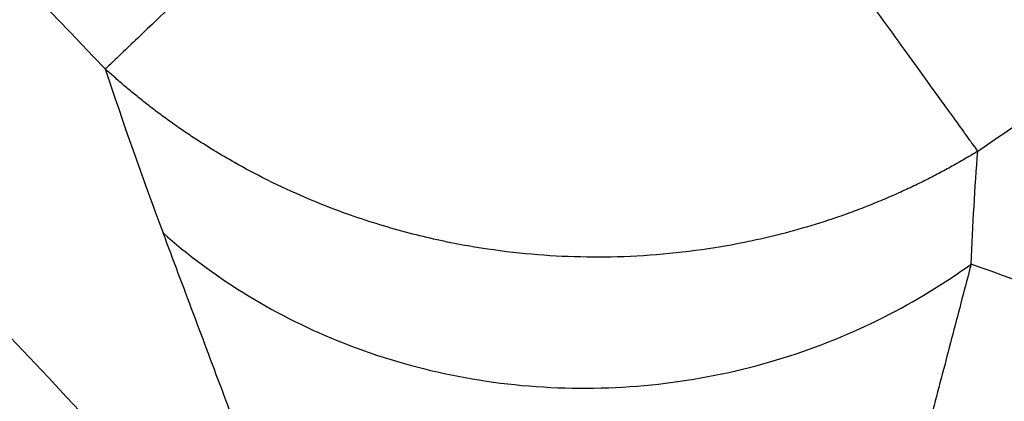
# Model space of a CAD drawing. Extents: x 526 to 613, y 487 to 635.
# Drawn here: x 561 to 567, y 530 to 532 of the extents above; entities that cross this region are included whole.
import ezdxf

# ---------------------------------------------------------------- set-up
doc = ezdxf.new("R2010")
doc.units = 0
doc.header["$MEASUREMENT"] = 0
doc.layers.add('1', color=4, linetype='Continuous')

# ---------------------------------------------------------------- blocks, each defined once
blk = doc.blocks.new('2024 VANGUARD HL')
at = {"layer": '1', "color": 3, "linetype": 'Continuous', "lineweight": 25}
for points in [[(36.2709, 27.4178), (34.8843, 28.8716), (33.4752, 30.3041), (32.0445, 31.7143)], [(30.7061, 31.0605), (33.0354, 28.7763), (35.3077, 26.4325), (37.5186, 24.0338)], [(36.2709, 27.4179), (36.3673, 27.1252), (36.4736, 26.8232), (36.5912, 26.5102)], [(41.0654, 26.3377), (41.0747, 26.5551), (41.0871, 26.7626), (41.1021, 26.9622)]]:
    blk.add_open_spline(points, degree=3, dxfattribs=at)
for points, knots in [([(28.2514, 31.4239), (28.3182, 31.3597), (28.4517, 31.2313), (28.6517, 31.0384), (28.8514, 30.8452), (29.0508, 30.6517), (29.2499, 30.458), (29.4488, 30.2639), (29.6474, 30.0696), (29.8457, 29.875), (30.0437, 29.6801), (30.2414, 29.4849), (30.4389, 29.2894), (30.6361, 29.0937), (30.833, 28.8976), (31.0296, 28.7013), (31.2259, 28.5047), (31.4219, 28.3078), (31.6177, 28.1106), (31.8132, 27.9131), (32.0083, 27.7154), (32.2032, 27.5174), (32.3978, 27.319), (32.5922, 27.1205), (32.8455, 26.8608), (33.1575, 26.5398), (33.5275, 26.1568), (33.8965, 25.7728), (34.2645, 25.3877), (34.6313, 25.0017), (34.9971, 24.6146), (35.3618, 24.2265), (35.7255, 23.8375), (36.088, 23.4474), (36.4495, 23.0563), (36.81, 22.6642), (37.0493, 22.4021), (37.169, 22.271)], [0, 0, 0, 0, 0.021739, 0.043477, 0.065216, 0.086955, 0.108694, 0.130432, 0.152171, 0.17391, 0.195649, 0.217388, 0.239126, 0.260865, 0.282604, 0.304343, 0.326082, 0.347821, 0.369559, 0.391298, 0.413037, 0.434776, 0.456515, 0.478253, 0.499992, 0.54166, 0.583328, 0.624995, 0.666663, 0.70833, 0.749998, 0.791665, 0.833332, 0.874999, 0.916666, 0.958333, 1, 1, 1, 1]), ([(41.1021, 26.9623), (41.4907, 27.2348), (41.9032, 27.4796), (42.768, 27.9231), (43.2205, 28.1217), (43.9254, 28.3902), (44.1648, 28.4748), (44.6514, 28.6347), (44.8978, 28.7098), (45.644, 28.9213), (46.1514, 29.0443), (47.1817, 29.2602), (47.7046, 29.353), (48.7627, 29.5128), (49.296, 29.5795), (50.906, 29.7454), (51.9935, 29.8108), (53.0892, 29.8426)], [0, 0, 0, 0, 0.125, 0.125, 0.25, 0.25, 0.3125, 0.3125, 0.375, 0.375, 0.5, 0.5, 0.625, 0.625, 0.75, 0.75, 1, 1, 1, 1]), ([(37.2639, 28.3648), (37.205, 28.3086), (37.1464, 28.2528), (37.0317, 28.1433), (36.9755, 28.0897), (36.867, 27.9862), (36.8147, 27.9364), (36.7154, 27.8417), (36.6684, 27.7969), (36.5809, 27.7134), (36.5404, 27.6748), (36.4665, 27.6043), (36.4331, 27.5725), (36.374, 27.5161), (36.3482, 27.4914), (36.304, 27.4493), (36.2857, 27.4319), (36.271, 27.4178)], [0, 0, 0, 0, 0.125, 0.125, 0.25, 0.25, 0.375, 0.375, 0.5, 0.5, 0.625, 0.625, 0.75, 0.75, 0.875, 0.875, 1, 1, 1, 1]), ([(40.2494, 28.1413), (40.2972, 28.0752), (40.3449, 28.0091), (40.4391, 27.8789), (40.4855, 27.8148), (40.5758, 27.69), (40.6196, 27.6294), (40.7034, 27.5135), (40.7435, 27.4581), (40.8188, 27.3539), (40.8541, 27.3051), (40.9193, 27.215), (40.9491, 27.1738), (41.003, 27.0994), (41.0269, 27.0662), (41.069, 27.0081), (41.087, 26.9832), (41.1021, 26.9622)], [0, 0, 0, 0, 0.125, 0.125, 0.25, 0.25, 0.375, 0.375, 0.5, 0.5, 0.625, 0.625, 0.75, 0.75, 0.875, 0.875, 1, 1, 1, 1]), ([(41.1021, 26.9622), (41.0915, 26.9557), (41.0699, 26.9426), (41.0369, 26.9231), (41.003, 26.9035), (40.9682, 26.8838), (40.9324, 26.8641), (40.8956, 26.8444), (40.8579, 26.8246), (40.8191, 26.8048), (40.7794, 26.7851), (40.7386, 26.7655), (40.6967, 26.7459), (40.6538, 26.7265), (40.6098, 26.7072), (40.5648, 26.6881), (40.5186, 26.6692), (40.4714, 26.6505), (40.3744, 26.6137), (40.2297, 26.564), (40.0393, 26.5092), (39.8578, 26.4661), (39.5506, 26.4073), (39.119, 26.3652), (38.6485, 26.3833), (38.2712, 26.436), (37.9647, 26.5018), (37.6398, 26.5993), (37.408, 26.6912), (37.2475, 26.7645), (37.1381, 26.8172), (36.9651, 26.9093), (36.8082, 27.0049), (36.6873, 27.0863), (36.6191, 27.1345), (36.5539, 27.1825), (36.4917, 27.2303), (36.4325, 27.2778), (36.3761, 27.3248), (36.3223, 27.3713), (36.2879, 27.4025), (36.2709, 27.4178)], [0, 0, 0, 0, 0.007308, 0.014775, 0.0224, 0.030186, 0.038134, 0.046244, 0.054518, 0.062957, 0.071563, 0.080335, 0.089275, 0.098384, 0.107664, 0.117114, 0.126737, 0.136532, 0.1465, 0.18671, 0.224746, 0.260478, 0.293795, 0.404027, 0.507505, 0.56199, 0.621892, 0.686944, 0.756763, 0.765489, 0.78902, 0.827084, 0.879169, 0.895932, 0.912212, 0.928014, 0.943341, 0.958199, 0.972591, 0.986523, 1, 1, 1, 1]), ([(37.5186, 24.0338), (37.4904, 24.1092), (37.4341, 24.2602), (37.3497, 24.4862), (37.2653, 24.7121), (37.1809, 24.9377), (37.0965, 25.1631), (37.0122, 25.3882), (36.9279, 25.6131), (36.8437, 25.8378), (36.7594, 26.0622), (36.6753, 26.2864), (36.6192, 26.4356), (36.5911, 26.5103)], [0, 0, 0, 0, 0.090668, 0.181385, 0.272151, 0.362966, 0.453828, 0.544738, 0.635696, 0.726702, 0.817754, 0.908854, 1, 1, 1, 1]), ([(36.5912, 26.5102), (36.7241, 26.3923), (36.872, 26.2808), (37.1958, 26.0792), (37.3716, 25.989), (37.7455, 25.8375), (37.9436, 25.7762), (38.3531, 25.6882), (38.5646, 25.6616), (38.99, 25.6452), (39.2039, 25.6554), (39.623, 25.7114), (39.8282, 25.7572), (40.2202, 25.8791), (40.407, 25.9553), (40.7557, 26.1311), (40.9176, 26.2305), (41.0654, 26.3377)], [0, 0, 0, 0, 0.125, 0.125, 0.25, 0.25, 0.375, 0.375, 0.5, 0.5, 0.625, 0.625, 0.75, 0.75, 0.875, 0.875, 1, 1, 1, 1]), ([(41.0653, 26.3378), (41.0486, 26.2735), (41.015, 26.1446), (40.9641, 25.9499), (40.9126, 25.7535), (40.8605, 25.5552), (40.8077, 25.355), (40.7544, 25.1529), (40.7003, 24.9489), (40.6296, 24.6826), (40.5413, 24.3512), (40.4343, 23.9521), (40.3244, 23.5436), (40.2497, 23.2676), (40.2119, 23.1283)], [0, 0, 0, 0, 0.0607158, 0.1219237, 0.1836244, 0.2458185, 0.3085067, 0.3716897, 0.4353683, 0.4995433, 0.6207982, 0.7446213, 0.8710193, 1, 1, 1, 1]), ([(46.0922, 24.5114), (45.9603, 24.5597), (45.695, 24.6567), (45.2953, 24.8027), (44.8915, 24.95), (44.4837, 25.0986), (44.0718, 25.2485), (43.514, 25.4512), (42.8056, 25.7083), (41.9415, 26.0212), (41.3596, 26.2315), (41.0654, 26.3378)], [0, 0, 0, 0, 0.078502, 0.157847, 0.238035, 0.319065, 0.400938, 0.483653, 0.651844, 0.82396, 1, 1, 1, 1])]:
    blk.add_open_spline(points, degree=3, knots=knots, dxfattribs=at)

msp = doc.modelspace()

# ---------------------------------------------------------------- block references
at = {"layer": '1'}
msp.add_blockref('2024 VANGUARD HL', (525.5486, 504.5092), dxfattribs=at)

doc.saveas('drawing.dxf')
